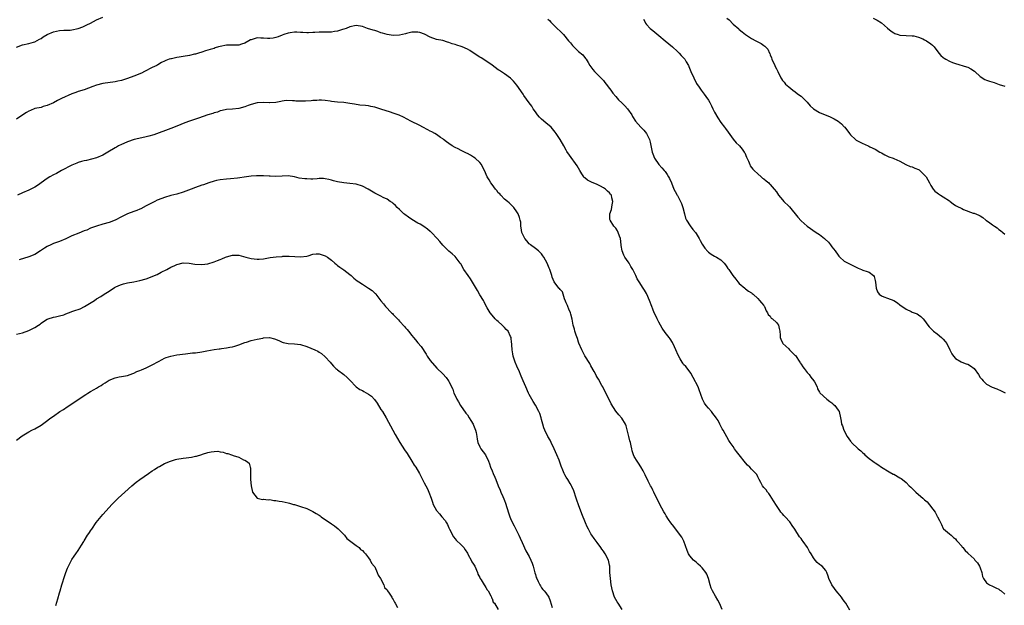
# Model space of a CAD drawing. Units: inches. Extents: x 2538000 to 2541000, y 1554000 to 1557000.
# Drawn here: x 2539028 to 2539347, y 1555354 to 1555544 of the extents above; entities that cross this region are included whole.
import ezdxf

# ---------------------------------------------------------------- set-up
doc = ezdxf.new("R2010")
doc.units = ezdxf.units.IN
doc.header["$MEASUREMENT"] = 0
doc.layers.add('LD25381554_10ft', color=253, linetype='Continuous')

msp = doc.modelspace()

# ---------------------------------------------------------------- linework, layer by layer
at = {"layer": 'LD25381554_10ft'}
for points, elevation in [([(2539027, 1555534.89), (2539029, 1555535.67), (2539031, 1555536.15), (2539032.56, 1555536.56), (2539033, 1555536.69), (2539034.49, 1555537.51), (2539035, 1555537.74), (2539035.72, 1555538.28), (2539036.96, 1555539), (2539039, 1555539.91), (2539041, 1555540.34), (2539042.4, 1555540.4), (2539043, 1555540.4), (2539044.47, 1555540.47), (2539045, 1555540.48), (2539047, 1555540.91), (2539048.48, 1555541.52), (2539049, 1555541.71), (2539049.84, 1555542.16), (2539051, 1555542.72), (2539053, 1555543.78), (2539055, 1555544.65)], 8730), ([(2539257, 1555544.35), (2539257.72, 1555543.72), (2539259, 1555542.39), (2539260.82, 1555540.82), (2539261, 1555540.62), (2539261.93, 1555539.93), (2539263, 1555539.06), (2539265, 1555537.74), (2539266.31, 1555537), (2539267, 1555536.67), (2539268.09, 1555536.09), (2539269, 1555535.49), (2539269.28, 1555535.28), (2539270.22, 1555534.23), (2539270.74, 1555533), (2539270.84, 1555532.84), (2539271, 1555532.41), (2539271.44, 1555531.44), (2539271.58, 1555531), (2539272.54, 1555529), (2539272.67, 1555528.67), (2539273, 1555527.92), (2539273.52, 1555527), (2539274.48, 1555525), (2539274.66, 1555524.66), (2539275, 1555524.16), (2539275.56, 1555523.56), (2539276.01, 1555523), (2539277, 1555522.08), (2539278.33, 1555521), (2539278.72, 1555520.72), (2539279, 1555520.55), (2539279.87, 1555519.87), (2539281, 1555519.11), (2539281.12, 1555519), (2539283, 1555517.09), (2539283.91, 1555515.91), (2539285, 1555514.92), (2539287, 1555513.76), (2539290.39, 1555512.39), (2539291.76, 1555511.76), (2539293.02, 1555511.02), (2539294.14, 1555510.14), (2539295, 1555509.19), (2539295.16, 1555509), (2539296.64, 1555507), (2539297, 1555506.57), (2539298.66, 1555505), (2539298.85, 1555504.85), (2539299, 1555504.77), (2539300.15, 1555504.15), (2539301, 1555503.72), (2539301.53, 1555503.53), (2539302.92, 1555502.92), (2539303.27, 1555502.73), (2539305, 1555501.89), (2539306.54, 1555501), (2539307, 1555500.69), (2539308.08, 1555500.08), (2539309, 1555499.64), (2539309.46, 1555499.46), (2539310.79, 1555499), (2539311, 1555498.91), (2539313, 1555498.01), (2539314.95, 1555496.95), (2539316.35, 1555496.35), (2539317, 1555496.17), (2539317.81, 1555495.81), (2539319, 1555495.31), (2539319.2, 1555495.2), (2539321, 1555493.56), (2539321.46, 1555493), (2539322, 1555492), (2539322.6, 1555491), (2539323, 1555490.22), (2539323.8, 1555489), (2539324.35, 1555488.35), (2539325, 1555487.84), (2539325.45, 1555487.45), (2539326.13, 1555487), (2539327, 1555486.49), (2539329, 1555485.19), (2539329.27, 1555485), (2539330.25, 1555484.25), (2539331, 1555483.74), (2539331.47, 1555483.47), (2539333, 1555482.68), (2539333.55, 1555482.45), (2539336.74, 1555481.26), (2539337, 1555481.19), (2539338.59, 1555480.59), (2539339, 1555480.31), (2539339.83, 1555479.83), (2539340.79, 1555479), (2539341, 1555478.88), (2539342.12, 1555478.12), (2539343, 1555477.47), (2539343.58, 1555477), (2539344.44, 1555476.44), (2539345, 1555475.97), (2539345.6, 1555475.6), (2539346.27, 1555475), (2539347, 1555474.41)], 8710), ([(2539304.3, 1555544.3), (2539305.62, 1555543.62), (2539307, 1555542.78), (2539309, 1555541.12), (2539310.14, 1555540.14), (2539311, 1555539.57), (2539311.37, 1555539.37), (2539312.43, 1555539), (2539313, 1555538.82), (2539315, 1555538.71), (2539317, 1555538.64), (2539317.45, 1555538.55), (2539319, 1555538.16), (2539320.41, 1555537.59), (2539321, 1555537.33), (2539321.59, 1555537), (2539323, 1555535.98), (2539323.53, 1555535.53), (2539324.05, 1555535), (2539325.55, 1555533), (2539326.24, 1555532.24), (2539327, 1555531.6), (2539327.34, 1555531.34), (2539327.86, 1555531), (2539329, 1555530.42), (2539330.01, 1555530.01), (2539331, 1555529.66), (2539334.6, 1555528.6), (2539335, 1555528.44), (2539335.96, 1555527.96), (2539337.11, 1555527.11), (2539337.22, 1555527), (2539339, 1555525.43), (2539340.48, 1555524.48), (2539341, 1555524.3), (2539341.94, 1555523.94), (2539343.46, 1555523.46), (2539345.17, 1555522.83), (2539347, 1555522.28)], 8700), ([(2539296.8, 1555352.8), (2539295.47, 1555355), (2539295, 1555355.71), (2539294.44, 1555356.44), (2539294.05, 1555357), (2539293, 1555358.29), (2539292.36, 1555359), (2539291.77, 1555359.77), (2539290.97, 1555361), (2539289.98, 1555363), (2539289.76, 1555363.76), (2539289.31, 1555365), (2539289, 1555365.57), (2539287.79, 1555367), (2539287.32, 1555367.32), (2539287, 1555367.58), (2539286.25, 1555368.25), (2539285.57, 1555369), (2539285, 1555369.69), (2539284.26, 1555371), (2539283.75, 1555371.75), (2539283.1, 1555373), (2539281.7, 1555375), (2539281.4, 1555375.4), (2539281, 1555375.96), (2539280.54, 1555376.54), (2539278.95, 1555379), (2539278.17, 1555380.17), (2539277.59, 1555381), (2539277.34, 1555381.34), (2539275.88, 1555383), (2539275.45, 1555383.45), (2539275, 1555383.96), (2539274.48, 1555384.48), (2539274.11, 1555385), (2539273, 1555386.62), (2539272.12, 1555388.12), (2539271.56, 1555389), (2539271, 1555389.84), (2539270.52, 1555390.52), (2539270.1, 1555391), (2539269.66, 1555391.66), (2539269, 1555392.5), (2539268.57, 1555393), (2539267.97, 1555394.03), (2539267.44, 1555395), (2539267.32, 1555395.32), (2539267, 1555395.96), (2539266.67, 1555396.67), (2539266.4, 1555397), (2539265, 1555398.37), (2539264.46, 1555399), (2539263.7, 1555399.7), (2539263, 1555400.4), (2539260.96, 1555403), (2539260.12, 1555404.12), (2539259.42, 1555405), (2539259, 1555405.68), (2539258.06, 1555407), (2539257.63, 1555407.63), (2539255.78, 1555411), (2539255.49, 1555411.49), (2539254.76, 1555413), (2539254.12, 1555414.12), (2539253.57, 1555415), (2539253.33, 1555415.33), (2539252.44, 1555416.44), (2539251.96, 1555417), (2539251, 1555418.17), (2539250.28, 1555419), (2539249.79, 1555419.79), (2539249.13, 1555421), (2539248.01, 1555424.01), (2539247.67, 1555425), (2539246.1, 1555428.1), (2539245.51, 1555429), (2539245.38, 1555429.38), (2539243.65, 1555431.65), (2539243, 1555432.29), (2539242.69, 1555432.69), (2539242.49, 1555433), (2539241.92, 1555434.08), (2539241.24, 1555435.24), (2539240.49, 1555437), (2539240, 1555438), (2539239.36, 1555439.36), (2539238.58, 1555440.58), (2539238.27, 1555441), (2539237, 1555442.61), (2539236.05, 1555444.05), (2539235, 1555445.94), (2539234.47, 1555447), (2539234.02, 1555448.02), (2539233.49, 1555449), (2539233, 1555450.17), (2539232.67, 1555451), (2539231.96, 1555453), (2539231.11, 1555455), (2539231, 1555455.19), (2539230.29, 1555456.29), (2539229.89, 1555457), (2539228.65, 1555459), (2539228, 1555460), (2539227.57, 1555461), (2539226.51, 1555463), (2539225.93, 1555463.93), (2539225.32, 1555465), (2539225, 1555465.49), (2539223.94, 1555467), (2539223.59, 1555467.59), (2539223.06, 1555469), (2539222.8, 1555470.8), (2539222.81, 1555471), (2539222.55, 1555473), (2539222.26, 1555473.74), (2539221.83, 1555475), (2539221.55, 1555475.55), (2539221, 1555476.37), (2539220.72, 1555476.72), (2539220.44, 1555477), (2539219.17, 1555479), (2539219.14, 1555479.14), (2539219.15, 1555481), (2539219.64, 1555482.36), (2539219.89, 1555483.89), (2539220.12, 1555485), (2539219.8, 1555486.2), (2539219.61, 1555487), (2539219.36, 1555487.36), (2539219, 1555487.78), (2539218.34, 1555488.34), (2539217.66, 1555489), (2539217, 1555489.46), (2539216.03, 1555489.97), (2539215, 1555490.46), (2539213.2, 1555491.2), (2539213, 1555491.34), (2539211.84, 1555491.84), (2539211, 1555492.65), (2539210.8, 1555492.8), (2539210.64, 1555493), (2539210.05, 1555493.95), (2539209.35, 1555495), (2539208.5, 1555496.5), (2539206, 1555500), (2539205.22, 1555501.22), (2539205, 1555501.61), (2539204.16, 1555503), (2539203, 1555505.04), (2539201.68, 1555507), (2539201.37, 1555507.37), (2539200.5, 1555508.5), (2539200.06, 1555509), (2539198.44, 1555510.44), (2539197, 1555511.59), (2539196.3, 1555512.3), (2539195.74, 1555513), (2539195, 1555513.98), (2539194.33, 1555515), (2539193.82, 1555515.82), (2539193, 1555516.92), (2539191.32, 1555519.32), (2539191, 1555519.74), (2539189, 1555522.65), (2539187.95, 1555523.95), (2539187, 1555524.84), (2539185, 1555526.33), (2539183.39, 1555527.39), (2539183, 1555527.63), (2539181, 1555529.12), (2539179, 1555530.45), (2539177.42, 1555531.42), (2539177, 1555531.66), (2539176.21, 1555532.21), (2539173.8, 1555533.8), (2539173, 1555534.23), (2539171.26, 1555535), (2539171, 1555535.11), (2539169.55, 1555535.54), (2539169, 1555535.77), (2539168.02, 1555536.02), (2539167, 1555536.47), (2539166.57, 1555536.57), (2539165, 1555537.04), (2539163, 1555537.41), (2539161, 1555538.17), (2539159.13, 1555539.13), (2539157.62, 1555539.62), (2539157, 1555539.76), (2539155.74, 1555539.74), (2539155, 1555539.75), (2539153.34, 1555539.34), (2539153, 1555539.28), (2539151, 1555538.81), (2539149, 1555538.74), (2539147, 1555539.03), (2539145.5, 1555539.5), (2539145, 1555539.6), (2539144, 1555540), (2539143, 1555540.27), (2539142.47, 1555540.47), (2539140.62, 1555541), (2539139, 1555541.57), (2539137, 1555541.9), (2539135, 1555541.51), (2539133.81, 1555541), (2539133, 1555540.7), (2539132.6, 1555540.6), (2539131, 1555540.1), (2539129.97, 1555539.97), (2539129, 1555539.81), (2539127.77, 1555539.77), (2539125.74, 1555539.74), (2539125, 1555539.77), (2539123.67, 1555539.67), (2539123, 1555539.67), (2539121.6, 1555539.6), (2539121, 1555539.6), (2539119.7, 1555539.7), (2539119, 1555539.72), (2539117.81, 1555539.81), (2539117, 1555539.78), (2539115.61, 1555539.61), (2539115, 1555539.48), (2539113.54, 1555539), (2539113, 1555538.81), (2539111.72, 1555538.28), (2539111, 1555538.01), (2539110.15, 1555537.85), (2539109, 1555537.69), (2539108.28, 1555537.72), (2539107, 1555537.87), (2539106.13, 1555537.87), (2539105, 1555537.91), (2539104.26, 1555537.74), (2539103, 1555537.34), (2539102.75, 1555537.25), (2539102.3, 1555537), (2539101, 1555536.24), (2539099.91, 1555535.91), (2539099, 1555535.58), (2539097.6, 1555535.6), (2539097, 1555535.55), (2539095.57, 1555535.57), (2539095, 1555535.56), (2539093, 1555535.18), (2539092.47, 1555535), (2539091.34, 1555534.66), (2539091, 1555534.53), (2539089.79, 1555534.21), (2539089, 1555533.92), (2539088.27, 1555533.73), (2539087, 1555533.33), (2539086.01, 1555533), (2539085, 1555532.71), (2539084.65, 1555532.65), (2539083, 1555532.26), (2539081, 1555531.94), (2539079.69, 1555531.69), (2539079, 1555531.6), (2539077.17, 1555531.17), (2539077, 1555531.15), (2539076.49, 1555531), (2539075.39, 1555530.61), (2539075, 1555530.41), (2539074.04, 1555529.96), (2539072.78, 1555529.22), (2539072.45, 1555529), (2539071, 1555528.3), (2539068.46, 1555527), (2539067.46, 1555526.54), (2539065, 1555525.49), (2539063, 1555524.75), (2539061, 1555524.14), (2539059.88, 1555523.88), (2539059, 1555523.69), (2539055, 1555523.18), (2539053, 1555522.68), (2539051.8, 1555522.2), (2539049, 1555521.14), (2539047, 1555520.54), (2539046.27, 1555520.27), (2539045, 1555519.87), (2539041.67, 1555518.33), (2539041, 1555517.95), (2539040.33, 1555517.67), (2539039, 1555516.93), (2539037, 1555516.06), (2539035.68, 1555515.68), (2539035, 1555515.45), (2539033, 1555515.03), (2539031.55, 1555514.45), (2539031, 1555514.2), (2539030.26, 1555513.74), (2539029.12, 1555513), (2539027, 1555511.66)], 8740), ([(2539199, 1555543.98), (2539199.56, 1555543.56), (2539200.02, 1555543), (2539201, 1555542.06), (2539202.02, 1555541), (2539203, 1555540.08), (2539203.54, 1555539.54), (2539204.06, 1555539), (2539205.75, 1555537), (2539206.34, 1555536.34), (2539207, 1555535.44), (2539207.22, 1555535.22), (2539209, 1555533.57), (2539210.41, 1555532.41), (2539211.28, 1555531.28), (2539211.45, 1555531), (2539212.04, 1555529.96), (2539212.62, 1555529), (2539213, 1555528.53), (2539213.65, 1555527.65), (2539214.18, 1555527), (2539214.62, 1555526.62), (2539216.21, 1555525), (2539216.61, 1555524.61), (2539217, 1555524.11), (2539217.53, 1555523.53), (2539217.95, 1555523), (2539219, 1555521.55), (2539219.38, 1555521), (2539220.09, 1555520.09), (2539221, 1555518.91), (2539221.93, 1555517.93), (2539223, 1555516.89), (2539223.97, 1555515.97), (2539224.85, 1555515), (2539226.18, 1555513), (2539226.48, 1555512.48), (2539227.41, 1555511), (2539229.16, 1555509), (2539230.11, 1555508.12), (2539231, 1555507), (2539231.94, 1555505), (2539232.14, 1555504.14), (2539232.8, 1555501), (2539233, 1555500.41), (2539233.58, 1555499), (2539234.91, 1555497), (2539235.93, 1555495.93), (2539236.74, 1555495), (2539237, 1555494.68), (2539237.68, 1555493.68), (2539238.11, 1555493), (2539238.39, 1555492.39), (2539239.05, 1555491), (2539239.83, 1555489), (2539240.23, 1555488.23), (2539240.92, 1555487), (2539241, 1555486.88), (2539242.03, 1555485), (2539242.32, 1555484.32), (2539242.77, 1555483), (2539243.22, 1555481), (2539243.58, 1555479.58), (2539243.87, 1555479), (2539245.11, 1555477.11), (2539245.97, 1555475.97), (2539246.78, 1555475), (2539247, 1555474.67), (2539248.06, 1555473), (2539248.38, 1555472.38), (2539249, 1555471.24), (2539249.87, 1555469.87), (2539250.8, 1555468.8), (2539251, 1555468.63), (2539251.94, 1555467.94), (2539253, 1555467.32), (2539253.6, 1555467), (2539255, 1555466.11), (2539256.08, 1555465), (2539256.52, 1555464.52), (2539257, 1555463.87), (2539257.34, 1555463.34), (2539257.59, 1555463), (2539258.93, 1555461), (2539259.86, 1555459.86), (2539260.53, 1555459), (2539261, 1555458.45), (2539262.76, 1555457), (2539263, 1555456.77), (2539264.03, 1555456.03), (2539265, 1555455.4), (2539265.2, 1555455.2), (2539265.49, 1555455), (2539267, 1555453.6), (2539267.55, 1555453), (2539268.17, 1555452.17), (2539269, 1555451.32), (2539269.11, 1555451.11), (2539269.19, 1555451), (2539269.66, 1555449.66), (2539270.16, 1555449), (2539270.4, 1555448.4), (2539271, 1555447.85), (2539271.29, 1555447.29), (2539271.74, 1555447), (2539273, 1555445.83), (2539273.65, 1555445), (2539273.91, 1555443.91), (2539274.17, 1555443), (2539274.22, 1555441.78), (2539274.23, 1555441), (2539274.43, 1555440.43), (2539275, 1555439.26), (2539275.08, 1555439.08), (2539275.13, 1555439), (2539277, 1555437.28), (2539277.28, 1555437), (2539278.17, 1555436.17), (2539279, 1555435.32), (2539279.15, 1555435.15), (2539280.64, 1555433), (2539280.75, 1555432.75), (2539281, 1555432.41), (2539281.52, 1555431.52), (2539281.97, 1555431), (2539283, 1555429.65), (2539283.58, 1555429), (2539284.12, 1555428.11), (2539285.14, 1555427), (2539285.39, 1555426.61), (2539286.24, 1555425), (2539286.36, 1555424.36), (2539287, 1555423.31), (2539287.08, 1555423.08), (2539289.32, 1555421), (2539290.28, 1555420.28), (2539291, 1555419.82), (2539291.41, 1555419.41), (2539291.9, 1555419), (2539293, 1555417.48), (2539293.32, 1555417), (2539293.76, 1555415), (2539293.96, 1555413.96), (2539294.1, 1555413), (2539294.37, 1555412.37), (2539294.87, 1555411), (2539295.95, 1555409), (2539297, 1555407.47), (2539297.22, 1555407.22), (2539297.37, 1555407), (2539299.46, 1555405), (2539300.36, 1555404.36), (2539301, 1555403.65), (2539301.39, 1555403.39), (2539301.69, 1555403), (2539303, 1555401.89), (2539304.19, 1555401), (2539304.68, 1555400.68), (2539305, 1555400.39), (2539305.89, 1555399.89), (2539307, 1555399.05), (2539309.52, 1555397.52), (2539310.82, 1555396.82), (2539311, 1555396.73), (2539313, 1555395.6), (2539313.37, 1555395.37), (2539313.87, 1555395), (2539315, 1555394.09), (2539316.03, 1555393), (2539316.52, 1555392.52), (2539317, 1555392.11), (2539318.1, 1555391), (2539319, 1555390.25), (2539320.41, 1555389), (2539320.74, 1555388.74), (2539321, 1555388.46), (2539321.83, 1555387.83), (2539324.43, 1555384.43), (2539325, 1555383.19), (2539325.08, 1555383.08), (2539325.12, 1555383), (2539325.84, 1555381.84), (2539326.44, 1555380.44), (2539327, 1555379.23), (2539327.1, 1555379.1), (2539329, 1555377.44), (2539329.63, 1555377), (2539330.32, 1555376.32), (2539331, 1555375.81), (2539331.3, 1555375.3), (2539331.61, 1555375), (2539333, 1555373.44), (2539333.18, 1555373.18), (2539333.39, 1555373), (2539334.09, 1555372.09), (2539335, 1555371.34), (2539335.14, 1555371.14), (2539337, 1555369.35), (2539337.29, 1555369), (2539338.08, 1555368.08), (2539338.8, 1555367), (2539339, 1555366.47), (2539339.46, 1555365), (2539339.71, 1555363.71), (2539340.01, 1555363), (2539341, 1555361.6), (2539342, 1555361), (2539343, 1555360.57), (2539344, 1555360), (2539345, 1555359.52), (2539345.29, 1555359.29), (2539345.72, 1555359), (2539347, 1555357.98)], 8730), ([(2539230, 1555544), (2539230.59, 1555543), (2539230.7, 1555542.7), (2539231, 1555542.29), (2539232.19, 1555541), (2539232.62, 1555540.62), (2539233, 1555540.35), (2539235, 1555538.72), (2539237, 1555536.94), (2539239.39, 1555535), (2539241, 1555533.51), (2539241.53, 1555533), (2539242.22, 1555532.22), (2539243, 1555531.42), (2539243.36, 1555531), (2539243.83, 1555530.17), (2539244.53, 1555529), (2539244.7, 1555528.7), (2539245.34, 1555527), (2539246.28, 1555525), (2539247.2, 1555523.2), (2539248.04, 1555521.96), (2539248.66, 1555521), (2539249.69, 1555519.69), (2539250.2, 1555519), (2539251, 1555517.79), (2539251.42, 1555517), (2539251.98, 1555515.98), (2539252.44, 1555515), (2539253, 1555513.88), (2539254.02, 1555512.02), (2539255, 1555510.55), (2539256.22, 1555509), (2539256.57, 1555508.57), (2539257.38, 1555507.38), (2539259, 1555505.13), (2539259.99, 1555503.99), (2539261, 1555503.09), (2539261.08, 1555503), (2539261.94, 1555501.94), (2539262.61, 1555501), (2539262.75, 1555500.75), (2539263.36, 1555499.36), (2539263.95, 1555498.05), (2539264.38, 1555497), (2539264.57, 1555496.57), (2539265, 1555496), (2539265.4, 1555495.4), (2539265.78, 1555495), (2539267, 1555493.92), (2539268.09, 1555493), (2539268.57, 1555492.57), (2539269, 1555492.29), (2539269.68, 1555491.68), (2539270.52, 1555491), (2539270.75, 1555490.75), (2539271, 1555490.53), (2539272.33, 1555489), (2539273, 1555488.1), (2539273.72, 1555487), (2539275, 1555485.48), (2539275.44, 1555485), (2539277, 1555483.51), (2539277.27, 1555483.27), (2539279.92, 1555479.92), (2539281, 1555478.71), (2539283, 1555477.04), (2539285.9, 1555475), (2539287, 1555474.28), (2539288.63, 1555473), (2539288.83, 1555472.83), (2539289.83, 1555471.83), (2539290.53, 1555471), (2539291, 1555470.3), (2539292.03, 1555469), (2539293, 1555467.58), (2539293.26, 1555467.26), (2539293.52, 1555467), (2539295, 1555465.71), (2539296.26, 1555465), (2539299.46, 1555463.46), (2539300.53, 1555463), (2539301, 1555462.78), (2539302.38, 1555462.38), (2539303, 1555462.14), (2539304.5, 1555461), (2539304.68, 1555460.68), (2539305, 1555459.47), (2539305.11, 1555458.89), (2539305.27, 1555457), (2539305.72, 1555455.72), (2539306.3, 1555455), (2539307, 1555454.43), (2539307.81, 1555454.19), (2539309, 1555453.69), (2539311, 1555452.98), (2539312.21, 1555452.21), (2539313, 1555451.59), (2539315, 1555450.17), (2539316.62, 1555449.38), (2539317, 1555449.21), (2539318.63, 1555448.63), (2539319, 1555448.34), (2539319.82, 1555447.82), (2539320.57, 1555447), (2539321, 1555446.49), (2539322.02, 1555445), (2539322.47, 1555444.47), (2539323.44, 1555443.44), (2539323.88, 1555443), (2539325, 1555442.21), (2539326.45, 1555441), (2539327, 1555440.47), (2539327.67, 1555439.67), (2539328.17, 1555439), (2539329.2, 1555437), (2539329.75, 1555435.75), (2539330.3, 1555435), (2539331, 1555434.22), (2539332.83, 1555433.17), (2539333, 1555433.06), (2539334.49, 1555432.49), (2539335, 1555432.34), (2539335.84, 1555431.84), (2539337, 1555430.95), (2539338.44, 1555429), (2539339, 1555428.1), (2539339.48, 1555427.48), (2539339.93, 1555427), (2539341, 1555425.89), (2539342.91, 1555424.91), (2539344.34, 1555424.34), (2539345.74, 1555423.74), (2539347.07, 1555423.07)], 8720), ([(2539255.46, 1555353), (2539254.57, 1555355), (2539254.05, 1555356.05), (2539253.33, 1555357.33), (2539252.38, 1555359), (2539251.91, 1555359.91), (2539251.56, 1555361), (2539251.04, 1555363), (2539250.46, 1555364.46), (2539250.2, 1555365), (2539249, 1555366.45), (2539248.46, 1555367), (2539247.66, 1555367.66), (2539247, 1555368.27), (2539246.58, 1555368.58), (2539246.16, 1555369), (2539245, 1555370.38), (2539244.58, 1555371), (2539244.09, 1555372.09), (2539243.06, 1555375.06), (2539242.39, 1555376.39), (2539241, 1555378.28), (2539239.82, 1555379.82), (2539238.88, 1555381), (2539238.1, 1555382.1), (2539237.34, 1555383.34), (2539237, 1555383.95), (2539236.61, 1555384.61), (2539235.31, 1555387), (2539233.31, 1555391), (2539233, 1555391.55), (2539232.55, 1555392.55), (2539232.27, 1555393), (2539231.49, 1555394.51), (2539230.55, 1555396.55), (2539230.27, 1555397), (2539229.84, 1555397.84), (2539229.13, 1555399.13), (2539228.37, 1555400.37), (2539227.94, 1555401), (2539227, 1555402.54), (2539226.78, 1555403), (2539226.34, 1555404.34), (2539226.18, 1555405), (2539226.02, 1555405.98), (2539225.77, 1555407), (2539225.58, 1555407.58), (2539225.29, 1555409), (2539224.43, 1555412.43), (2539224.16, 1555413), (2539223, 1555414.94), (2539221.99, 1555415.99), (2539221, 1555417.17), (2539219.57, 1555419.57), (2539219, 1555420.7), (2539217.79, 1555423), (2539216.8, 1555425), (2539216.52, 1555425.48), (2539215.46, 1555427.46), (2539215, 1555428.16), (2539214.71, 1555428.71), (2539214.53, 1555429), (2539214.03, 1555430.03), (2539213, 1555431.8), (2539212.59, 1555432.59), (2539211, 1555435.1), (2539210.36, 1555436.36), (2539210.02, 1555437), (2539209.12, 1555439.12), (2539209, 1555439.45), (2539208.62, 1555440.62), (2539208.21, 1555441.79), (2539207.82, 1555443), (2539207.65, 1555443.65), (2539207.27, 1555445), (2539206.91, 1555446.91), (2539206.51, 1555448.51), (2539206.35, 1555449), (2539205.88, 1555450.12), (2539205.53, 1555451), (2539205.39, 1555451.39), (2539205, 1555452.26), (2539204.8, 1555452.8), (2539204.45, 1555453.55), (2539203.73, 1555455.73), (2539203, 1555456.48), (2539202.82, 1555456.82), (2539202.64, 1555457), (2539201.04, 1555459.04), (2539200.48, 1555460.48), (2539200.29, 1555461), (2539199.99, 1555462.01), (2539199.67, 1555463), (2539199.44, 1555463.44), (2539198.82, 1555465), (2539197.74, 1555467), (2539197.45, 1555467.45), (2539197, 1555468.03), (2539196.54, 1555468.54), (2539196.02, 1555469), (2539195, 1555469.74), (2539193.38, 1555471), (2539193.17, 1555471.17), (2539193, 1555471.33), (2539192.22, 1555472.22), (2539191.55, 1555473), (2539191, 1555474.08), (2539190.62, 1555475), (2539190.44, 1555476.44), (2539190.33, 1555477), (2539190.26, 1555478.26), (2539190.08, 1555479), (2539189.86, 1555479.86), (2539189.39, 1555481), (2539189, 1555481.69), (2539187.99, 1555483), (2539187, 1555484.09), (2539186.55, 1555484.55), (2539185.96, 1555485), (2539185, 1555485.76), (2539183.8, 1555487), (2539183.45, 1555487.45), (2539183, 1555487.84), (2539182.56, 1555488.56), (2539182.14, 1555489), (2539181, 1555490.5), (2539180.63, 1555491), (2539180.05, 1555492.05), (2539179.44, 1555493), (2539178.58, 1555495), (2539178.01, 1555496.01), (2539177.52, 1555497), (2539177, 1555497.61), (2539175.5, 1555499), (2539175, 1555499.36), (2539173.96, 1555499.96), (2539173, 1555500.55), (2539172.68, 1555500.68), (2539171, 1555501.52), (2539170.01, 1555501.99), (2539169, 1555502.43), (2539168.04, 1555503), (2539167, 1555503.71), (2539166.27, 1555504.27), (2539165.27, 1555505), (2539165, 1555505.22), (2539164.3, 1555505.7), (2539163, 1555506.63), (2539162.41, 1555507), (2539161.53, 1555507.53), (2539161, 1555507.76), (2539160.22, 1555508.22), (2539158.6, 1555509), (2539157.55, 1555509.55), (2539154.66, 1555511), (2539152.3, 1555512.3), (2539150.93, 1555512.93), (2539149, 1555513.59), (2539148.15, 1555513.85), (2539145, 1555514.91), (2539143.39, 1555515.39), (2539143, 1555515.52), (2539141.76, 1555515.76), (2539141, 1555515.9), (2539140.02, 1555516.02), (2539138.2, 1555516.2), (2539136.45, 1555516.45), (2539135, 1555516.74), (2539133.05, 1555517.05), (2539131, 1555517.18), (2539129, 1555517.37), (2539128.55, 1555517.45), (2539127, 1555517.69), (2539125.79, 1555517.79), (2539125, 1555517.81), (2539124.3, 1555517.7), (2539123, 1555517.64), (2539122.45, 1555517.55), (2539120.56, 1555517.44), (2539119, 1555517.43), (2539117.48, 1555517.48), (2539117, 1555517.52), (2539116.39, 1555517.61), (2539114.38, 1555517.62), (2539113, 1555517.45), (2539112.65, 1555517.35), (2539111, 1555517.04), (2539109, 1555516.87), (2539108.89, 1555516.89), (2539107, 1555516.97), (2539105, 1555516.92), (2539103, 1555516.42), (2539102.03, 1555516.03), (2539101, 1555515.66), (2539099, 1555515.08), (2539097, 1555514.86), (2539095, 1555514.72), (2539093.62, 1555514.38), (2539093, 1555514.29), (2539092.1, 1555513.9), (2539091, 1555513.64), (2539090.55, 1555513.45), (2539088.99, 1555512.99), (2539085.96, 1555511.96), (2539085, 1555511.65), (2539083.08, 1555511), (2539081.57, 1555510.43), (2539079, 1555509.37), (2539077, 1555508.57), (2539071.46, 1555506.54), (2539069.91, 1555506.09), (2539069, 1555505.87), (2539066.65, 1555505.35), (2539065.18, 1555505), (2539063, 1555504.28), (2539061.78, 1555503.78), (2539061, 1555503.44), (2539060.12, 1555503), (2539059.4, 1555502.6), (2539059, 1555502.4), (2539056.63, 1555501), (2539055, 1555500.02), (2539053, 1555499.09), (2539051.36, 1555498.64), (2539049.71, 1555498.29), (2539049, 1555498.16), (2539048.11, 1555497.89), (2539047, 1555497.58), (2539046.6, 1555497.4), (2539045, 1555496.77), (2539041.6, 1555495), (2539039.95, 1555494.05), (2539039, 1555493.64), (2539037.85, 1555493), (2539037, 1555492.48), (2539033.81, 1555490.19), (2539033, 1555489.68), (2539032.56, 1555489.44), (2539031, 1555488.67), (2539029, 1555487.8), (2539027.34, 1555487)], 8750), ([(2539223.06, 1555353), (2539221.76, 1555355), (2539221.49, 1555355.49), (2539221, 1555356.27), (2539220.61, 1555357), (2539219.94, 1555359), (2539219.56, 1555361), (2539219.29, 1555363), (2539219.14, 1555365), (2539219.07, 1555367), (2539219, 1555367.38), (2539218.64, 1555369), (2539217.59, 1555371), (2539217.33, 1555371.33), (2539217, 1555371.82), (2539216.5, 1555372.5), (2539216.22, 1555373), (2539215, 1555374.68), (2539214, 1555376), (2539213.3, 1555377), (2539213, 1555377.5), (2539212.16, 1555379), (2539211.78, 1555379.78), (2539211.25, 1555381), (2539209.99, 1555383.99), (2539209, 1555386.81), (2539208.41, 1555388.41), (2539208.23, 1555389), (2539207.41, 1555391.41), (2539206.82, 1555392.82), (2539206.72, 1555393), (2539206.29, 1555393.71), (2539205.55, 1555395), (2539205, 1555395.83), (2539204.56, 1555396.56), (2539204.33, 1555397), (2539203.88, 1555398.12), (2539203.35, 1555399.35), (2539202.65, 1555401.35), (2539201.99, 1555403), (2539201.11, 1555405), (2539200.15, 1555407), (2539199.79, 1555407.79), (2539199.01, 1555409), (2539198.01, 1555411), (2539197.79, 1555411.79), (2539197.4, 1555413), (2539197, 1555414.49), (2539196.88, 1555415), (2539196.41, 1555416.41), (2539196.15, 1555417), (2539195.06, 1555419.06), (2539194.31, 1555420.31), (2539193.87, 1555421), (2539193, 1555422.56), (2539192.77, 1555423), (2539191.87, 1555425), (2539191, 1555426.98), (2539190.44, 1555428.44), (2539190.2, 1555429), (2539189.86, 1555429.86), (2539189, 1555431.71), (2539188.47, 1555433), (2539187.84, 1555435), (2539187.75, 1555435.75), (2539187.48, 1555437), (2539187.36, 1555438.64), (2539187.35, 1555439), (2539187.31, 1555439.31), (2539187.15, 1555441), (2539187, 1555441.36), (2539186.17, 1555443), (2539185.58, 1555443.58), (2539185, 1555444.27), (2539184.61, 1555444.61), (2539184.24, 1555445), (2539183, 1555446.12), (2539182.51, 1555446.51), (2539181.98, 1555447), (2539181.52, 1555447.52), (2539180.34, 1555449), (2539179.44, 1555450.56), (2539179, 1555451.36), (2539178.48, 1555452.48), (2539178.17, 1555453), (2539177, 1555454.83), (2539176.23, 1555456.23), (2539175, 1555458.32), (2539173.95, 1555459.95), (2539173.2, 1555461), (2539171.89, 1555463), (2539170.84, 1555464.84), (2539170.68, 1555465), (2539169, 1555467.18), (2539168.05, 1555468.05), (2539167, 1555468.91), (2539165, 1555470.84), (2539164.07, 1555472.07), (2539163.26, 1555473), (2539161.33, 1555475), (2539161.16, 1555475.16), (2539161, 1555475.29), (2539160.08, 1555476.08), (2539158.89, 1555476.89), (2539157.68, 1555477.68), (2539157, 1555478.02), (2539155, 1555479.19), (2539153.91, 1555479.91), (2539152.76, 1555480.76), (2539152.46, 1555481), (2539151, 1555482.38), (2539150.28, 1555483), (2539149.72, 1555483.72), (2539149, 1555484.3), (2539148.65, 1555484.65), (2539147.97, 1555485), (2539147, 1555485.7), (2539145.7, 1555486.3), (2539145, 1555486.69), (2539143, 1555487.65), (2539140.84, 1555489), (2539139, 1555489.94), (2539137, 1555490.56), (2539135, 1555490.82), (2539133, 1555491), (2539131, 1555491.35), (2539129.71, 1555491.71), (2539129, 1555491.93), (2539128.13, 1555492.13), (2539127, 1555492.36), (2539126.39, 1555492.39), (2539125, 1555492.38), (2539124.36, 1555492.36), (2539123, 1555492.27), (2539122.27, 1555492.27), (2539121, 1555492.28), (2539120.33, 1555492.33), (2539118.58, 1555492.58), (2539117, 1555492.98), (2539115, 1555493.26), (2539113, 1555493.23), (2539111, 1555493.13), (2539109.2, 1555493.2), (2539108.8, 1555493.2), (2539107, 1555493.32), (2539106.68, 1555493.32), (2539104.7, 1555493.3), (2539103, 1555493.17), (2539101.48, 1555493), (2539098.59, 1555492.59), (2539096.36, 1555492.36), (2539095, 1555492.26), (2539093, 1555492.04), (2539091.74, 1555491.74), (2539091, 1555491.59), (2539089.36, 1555491), (2539087.58, 1555490.42), (2539087, 1555490.26), (2539085, 1555489.56), (2539083.61, 1555489), (2539081, 1555488.04), (2539079, 1555487.39), (2539077, 1555486.88), (2539075, 1555486.31), (2539074.05, 1555485.95), (2539072.63, 1555485.37), (2539071.82, 1555485), (2539069, 1555483.56), (2539067.34, 1555482.66), (2539067, 1555482.54), (2539065.95, 1555482.05), (2539065, 1555481.72), (2539063, 1555480.98), (2539061, 1555480.04), (2539059, 1555478.91), (2539057, 1555478.16), (2539055, 1555477.66), (2539052.94, 1555477.06), (2539051, 1555476.32), (2539049.77, 1555475.77), (2539049, 1555475.46), (2539047.23, 1555474.77), (2539045, 1555473.86), (2539043, 1555472.94), (2539041, 1555472.05), (2539039, 1555471.35), (2539038.12, 1555471), (2539037, 1555470.48), (2539036.08, 1555469.92), (2539034.86, 1555469), (2539033, 1555467.86), (2539031, 1555467.04), (2539027.9, 1555466.1)], 8760), ([(2539027, 1555442.02), (2539029, 1555442.53), (2539031, 1555443.27), (2539033, 1555444.28), (2539034.18, 1555445), (2539034.66, 1555445.34), (2539035, 1555445.62), (2539035.83, 1555446.17), (2539037, 1555446.91), (2539037.25, 1555447), (2539039, 1555447.52), (2539039.63, 1555447.63), (2539041, 1555447.95), (2539042.37, 1555448.37), (2539043, 1555448.61), (2539043.91, 1555449), (2539044.71, 1555449.29), (2539045, 1555449.37), (2539046.21, 1555449.79), (2539047, 1555450.09), (2539047.68, 1555450.32), (2539049.07, 1555451), (2539052.25, 1555453), (2539053, 1555453.55), (2539054.3, 1555454.3), (2539055.47, 1555455), (2539057, 1555455.98), (2539058.82, 1555457.18), (2539059, 1555457.26), (2539060.15, 1555457.85), (2539061, 1555458.14), (2539061.67, 1555458.33), (2539063, 1555458.66), (2539065, 1555459.01), (2539067, 1555459.42), (2539069, 1555459.98), (2539071, 1555460.69), (2539071.77, 1555461), (2539072.58, 1555461.42), (2539073.89, 1555462.11), (2539075.7, 1555463), (2539077, 1555463.7), (2539078.27, 1555464.27), (2539079, 1555464.62), (2539081, 1555465.11), (2539082.94, 1555465.06), (2539084.77, 1555464.77), (2539087, 1555464.59), (2539089, 1555464.81), (2539091, 1555465.44), (2539092.11, 1555465.89), (2539093, 1555466.27), (2539093.53, 1555466.47), (2539094.66, 1555467), (2539095, 1555467.14), (2539097, 1555467.67), (2539097.68, 1555467.68), (2539099, 1555467.62), (2539101.26, 1555467), (2539103, 1555466.57), (2539105, 1555466.35), (2539105.62, 1555466.38), (2539107, 1555466.47), (2539109.17, 1555466.83), (2539111.07, 1555467.07), (2539113, 1555467.23), (2539113.28, 1555467.28), (2539115.35, 1555467.35), (2539119, 1555467.04), (2539121, 1555467.31), (2539121.46, 1555467.46), (2539123, 1555467.9), (2539124.01, 1555468.01), (2539125, 1555468.1), (2539127, 1555467.46), (2539127.68, 1555467), (2539129, 1555465.96), (2539130.05, 1555465), (2539130.58, 1555464.58), (2539131, 1555464.32), (2539131.73, 1555463.73), (2539133, 1555462.91), (2539135, 1555461.35), (2539135.43, 1555461), (2539136.24, 1555460.24), (2539137.35, 1555459.35), (2539137.82, 1555459), (2539139, 1555458.23), (2539141, 1555456.97), (2539142.17, 1555456.17), (2539143, 1555455.37), (2539143.2, 1555455.2), (2539143.37, 1555455), (2539145, 1555452.87), (2539145.87, 1555451.87), (2539146.52, 1555451), (2539148.4, 1555449), (2539148.72, 1555448.72), (2539149, 1555448.38), (2539149.72, 1555447.72), (2539150.35, 1555447), (2539150.68, 1555446.68), (2539151, 1555446.3), (2539152.6, 1555444.6), (2539153, 1555444.12), (2539153.54, 1555443.54), (2539153.92, 1555443), (2539155, 1555441.61), (2539155.51, 1555441), (2539156.25, 1555440.25), (2539157, 1555439.24), (2539158.07, 1555438.07), (2539159.6, 1555435.6), (2539160, 1555435), (2539161, 1555433.59), (2539163.11, 1555431.11), (2539165, 1555429.24), (2539166.1, 1555428.1), (2539166.92, 1555427), (2539167, 1555426.87), (2539167.9, 1555425), (2539168.27, 1555424.27), (2539168.66, 1555423), (2539169, 1555422.2), (2539169.57, 1555421), (2539170.16, 1555420.16), (2539170.82, 1555419), (2539172.54, 1555416.54), (2539173, 1555415.93), (2539173.57, 1555415), (2539174.1, 1555414.1), (2539174.82, 1555413), (2539175, 1555412.59), (2539175.63, 1555411), (2539175.79, 1555410.21), (2539176, 1555409), (2539176.12, 1555408.12), (2539176.39, 1555407), (2539177, 1555405.61), (2539177.36, 1555405), (2539178.81, 1555403), (2539179.8, 1555401), (2539180.15, 1555400.15), (2539180.47, 1555399), (2539181, 1555397.81), (2539181.32, 1555397), (2539181.84, 1555395.84), (2539182.19, 1555395), (2539182.93, 1555393), (2539183.57, 1555391.57), (2539183.79, 1555391), (2539184.43, 1555389.57), (2539184.81, 1555388.81), (2539185, 1555388.25), (2539185.36, 1555387.36), (2539186.3, 1555384.3), (2539186.74, 1555383), (2539187, 1555382.39), (2539187.64, 1555381), (2539188.11, 1555380.11), (2539189, 1555378.35), (2539189.65, 1555377), (2539190.11, 1555376.11), (2539190.69, 1555374.69), (2539191.96, 1555371.96), (2539193, 1555370.1), (2539193.53, 1555369), (2539193.93, 1555367.93), (2539194.25, 1555367), (2539194.74, 1555365.26), (2539194.84, 1555364.84), (2539195, 1555364.34), (2539195.3, 1555363.3), (2539195.43, 1555363), (2539195.9, 1555362.1), (2539196.42, 1555361), (2539196.62, 1555360.62), (2539197, 1555360.04), (2539197.46, 1555359.46), (2539197.9, 1555359), (2539198.4, 1555358.4), (2539199.32, 1555357), (2539199.83, 1555355.83), (2539200.39, 1555353.61)], 8770), ([(2539027, 1555407.74), (2539028.86, 1555409.14), (2539031, 1555410.45), (2539032.04, 1555411), (2539033, 1555411.48), (2539035, 1555412.61), (2539035.51, 1555413), (2539036.38, 1555413.62), (2539038.16, 1555415), (2539039, 1555415.59), (2539041.1, 1555417), (2539042.27, 1555417.73), (2539043.48, 1555418.52), (2539045, 1555419.53), (2539049, 1555422.25), (2539049.47, 1555422.53), (2539050.15, 1555423), (2539051, 1555423.52), (2539052.21, 1555424.21), (2539053, 1555424.63), (2539053.59, 1555425), (2539054.5, 1555425.5), (2539055, 1555425.85), (2539055.72, 1555426.28), (2539056.68, 1555427), (2539057, 1555427.2), (2539059, 1555427.98), (2539060.24, 1555428.24), (2539061, 1555428.36), (2539063, 1555428.74), (2539063.81, 1555429), (2539064.67, 1555429.33), (2539065, 1555429.45), (2539066.05, 1555429.95), (2539067, 1555430.32), (2539067.46, 1555430.54), (2539069, 1555431.21), (2539071, 1555432.16), (2539073, 1555433.22), (2539074.15, 1555433.85), (2539075, 1555434.27), (2539075.52, 1555434.48), (2539077, 1555434.97), (2539079, 1555435.4), (2539081.76, 1555435.76), (2539084, 1555436), (2539085, 1555436.08), (2539087, 1555436.36), (2539088.68, 1555436.68), (2539091, 1555437.11), (2539092.66, 1555437.34), (2539093, 1555437.37), (2539093.39, 1555437.39), (2539095, 1555437.61), (2539096.12, 1555437.88), (2539097, 1555437.97), (2539097.76, 1555438.24), (2539099, 1555438.59), (2539101, 1555439.38), (2539101.53, 1555439.53), (2539103, 1555440), (2539105, 1555440.46), (2539106.82, 1555440.82), (2539107, 1555440.85), (2539108.97, 1555440.97), (2539110.59, 1555440.59), (2539111.98, 1555439.98), (2539113, 1555439.48), (2539113.38, 1555439.38), (2539115, 1555439.05), (2539117, 1555438.98), (2539119, 1555438.71), (2539121, 1555438.09), (2539123.62, 1555437), (2539124.56, 1555436.56), (2539125, 1555436.24), (2539125.8, 1555435.8), (2539127, 1555434.75), (2539128.54, 1555433), (2539129, 1555432.52), (2539129.71, 1555431.71), (2539130.41, 1555431), (2539130.71, 1555430.71), (2539131, 1555430.48), (2539132.97, 1555428.97), (2539134.07, 1555428.07), (2539135, 1555427.14), (2539136.98, 1555424.98), (2539138.15, 1555424.15), (2539139, 1555423.8), (2539139.49, 1555423.49), (2539141, 1555422.65), (2539141.96, 1555421.96), (2539142.93, 1555420.93), (2539143.76, 1555419.76), (2539145, 1555417.73), (2539145.48, 1555417), (2539146.73, 1555415), (2539148.9, 1555411), (2539149.65, 1555409.65), (2539150.33, 1555408.33), (2539151.1, 1555407), (2539152.64, 1555404.64), (2539153.46, 1555403.46), (2539155.01, 1555401), (2539155.74, 1555399.74), (2539156.33, 1555399), (2539157.5, 1555397), (2539158.46, 1555395), (2539159, 1555394.02), (2539159.52, 1555393), (2539160.04, 1555392.04), (2539160.52, 1555391), (2539161.22, 1555389), (2539161.7, 1555387.7), (2539161.92, 1555387), (2539163, 1555385.05), (2539163.97, 1555383.97), (2539164.77, 1555383), (2539165.79, 1555381.79), (2539166.22, 1555381), (2539166.53, 1555380.53), (2539167, 1555379.45), (2539167.15, 1555379.15), (2539167.22, 1555379), (2539168.5, 1555376.5), (2539169, 1555375.87), (2539169.41, 1555375.41), (2539171, 1555373.91), (2539171.82, 1555373), (2539172.31, 1555372.31), (2539173, 1555371.21), (2539173.28, 1555370.72), (2539174.21, 1555369), (2539174.46, 1555368.46), (2539175, 1555367.63), (2539175.38, 1555367), (2539176.24, 1555365), (2539176.42, 1555364.42), (2539177, 1555363.32), (2539177.14, 1555363), (2539177.45, 1555362.55), (2539178.41, 1555361), (2539178.6, 1555360.6), (2539179, 1555360.14), (2539179.4, 1555359.4), (2539179.73, 1555359), (2539180.61, 1555357.39), (2539180.78, 1555357), (2539180.81, 1555356.81), (2539181, 1555356.5), (2539181.39, 1555355.39), (2539181.74, 1555355), (2539182.96, 1555353.04)], 8780), ([(2539039.75, 1555354.25), (2539040.45, 1555356.45), (2539041, 1555358.34), (2539041.21, 1555359), (2539041.74, 1555361), (2539042.04, 1555361.96), (2539042.32, 1555363), (2539042.99, 1555364.99), (2539043.61, 1555366.39), (2539043.85, 1555367), (2539044.87, 1555369), (2539045, 1555369.21), (2539045.73, 1555370.27), (2539046.22, 1555371), (2539047, 1555372.1), (2539048.14, 1555373.85), (2539048.84, 1555375), (2539049, 1555375.23), (2539050.08, 1555377), (2539050.47, 1555377.53), (2539051.27, 1555378.73), (2539051.42, 1555379), (2539052.89, 1555381.11), (2539055, 1555383.74), (2539057, 1555386.02), (2539057.93, 1555387), (2539059.96, 1555389), (2539062.11, 1555391), (2539064.35, 1555393), (2539065.8, 1555394.2), (2539067, 1555395.09), (2539069.75, 1555397), (2539071, 1555397.83), (2539071.67, 1555398.33), (2539072.75, 1555399), (2539073, 1555399.15), (2539073.29, 1555399.29), (2539075, 1555400.21), (2539076.94, 1555401), (2539078.53, 1555401.47), (2539079, 1555401.58), (2539081, 1555401.94), (2539081.94, 1555402.06), (2539083.68, 1555402.32), (2539085, 1555402.59), (2539085.35, 1555402.65), (2539087, 1555403.13), (2539087.21, 1555403.21), (2539089, 1555403.75), (2539090.04, 1555404.04), (2539091, 1555404.16), (2539092.19, 1555404.19), (2539093, 1555404.02), (2539093.91, 1555403.91), (2539095, 1555403.47), (2539095.44, 1555403.44), (2539096.6, 1555403), (2539097, 1555402.89), (2539097.2, 1555402.8), (2539099, 1555402.26), (2539100.54, 1555401.46), (2539101, 1555401.29), (2539101.47, 1555401), (2539102.37, 1555400.37), (2539102.71, 1555399), (2539102.78, 1555398.78), (2539102.78, 1555397), (2539102.8, 1555396.8), (2539102.76, 1555395), (2539102.96, 1555393), (2539103.46, 1555391), (2539105, 1555389), (2539106.63, 1555388.63), (2539107, 1555388.68), (2539108.48, 1555388.48), (2539109, 1555388.53), (2539110.3, 1555388.3), (2539111, 1555388.28), (2539112.05, 1555388.05), (2539113, 1555387.92), (2539115, 1555387.51), (2539115.41, 1555387.41), (2539116.72, 1555387), (2539117, 1555386.93), (2539119, 1555386.32), (2539121, 1555385.63), (2539122.31, 1555385), (2539123, 1555384.7), (2539124.1, 1555384.1), (2539125, 1555383.48), (2539125.31, 1555383.31), (2539125.68, 1555383), (2539126.45, 1555382.45), (2539128.63, 1555381), (2539129, 1555380.74), (2539130.01, 1555380.01), (2539131.12, 1555379.12), (2539133.23, 1555377), (2539134.01, 1555376.01), (2539137, 1555373.67), (2539137.92, 1555373), (2539138.44, 1555372.44), (2539139, 1555372.08), (2539139.5, 1555371.5), (2539139.98, 1555371), (2539141, 1555369.73), (2539141.52, 1555369), (2539142, 1555368), (2539142.87, 1555367), (2539142.9, 1555366.9), (2539143, 1555366.77), (2539143.84, 1555365), (2539144.07, 1555364.07), (2539144.91, 1555363), (2539145.9, 1555361), (2539146.14, 1555360.14), (2539147, 1555359.31), (2539147.1, 1555359.1), (2539147.19, 1555359), (2539147.68, 1555358.32), (2539148.5, 1555357), (2539148.64, 1555356.64), (2539149, 1555356.26), (2539149.36, 1555355.36), (2539149.65, 1555355), (2539150.41, 1555353.59)], 8790)]:
    msp.add_lwpolyline(points, dxfattribs=dict(at, elevation=elevation))

doc.saveas('drawing.dxf')
